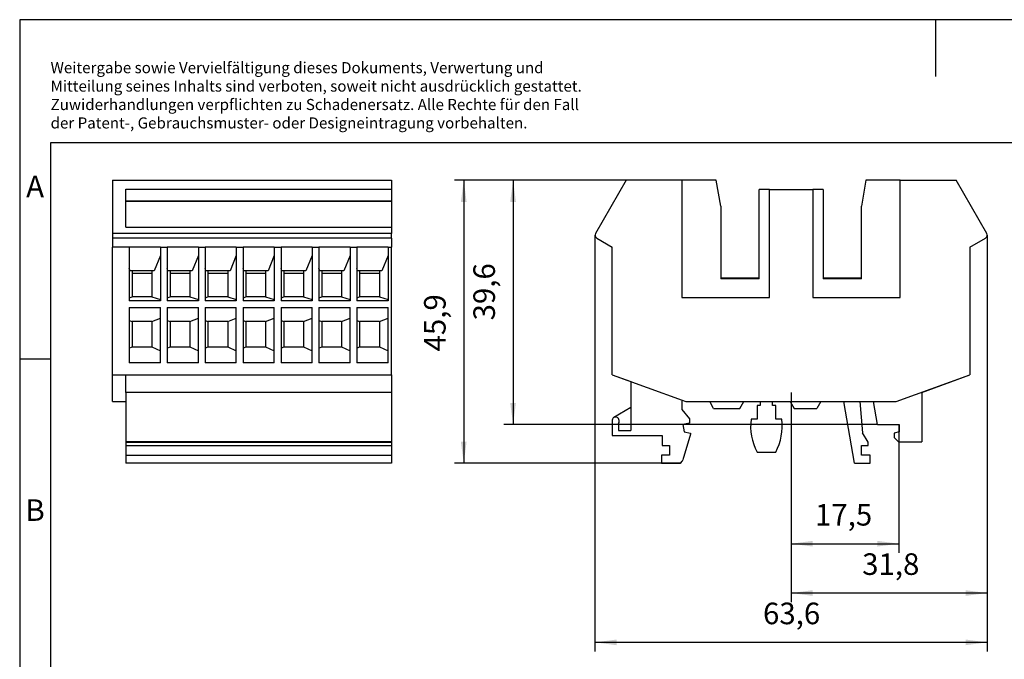
# Model space of a CAD drawing. Units: millimetres. Extents: x -415 to -118, y -267 to -57.
# Drawn here: x -415 to -256, y -161 to -57 of the extents above; entities that cross this region are included whole.
import ezdxf

# ---------------------------------------------------------------- set-up
doc = ezdxf.new("R2010")
doc.units = ezdxf.units.MM
doc.linetypes.add('DOT_CENTER', pattern=[14, 12, -1, 0, -1])
doc.layers.add('1', color=7, linetype='Continuous')
doc.styles.add('CONVERTER_11', font='txt.shx', dxfattribs={"width": 0.9})
doc.dimstyles.new('ME10_DIM_11', dxfattribs={"dimtxt": 3.5, "dimasz": 3.5, "dimexe": 1.5, "dimexo": 0, "dimgap": 1.5, "dimtad": 1, "dimdsep": 46, "dimtxsty": 'CONVERTER_11', "dimsah": 1, "dimcen": 0.09, "dimclrd": 2, "dimclre": 2, "dimclrt": 3, "dimadec": 0, "dimazin": 0, "dimtfac": 1, "dimtdec": 4, "dimtix": 1, "dimtmove": 0, "dimatfit": 3, "dimfxl": 1, "dimtolj": 1, "dimtzin": 0, "dimarcsym": 0})
doc.dimstyles.new('ME10_DIM_12', dxfattribs={"dimtxt": 3.5, "dimasz": 3.5, "dimexe": 1.5, "dimexo": 0, "dimgap": 1.5, "dimtad": 1, "dimdsep": 46, "dimtxsty": 'CONVERTER_11', "dimsah": 1, "dimcen": 0.09, "dimclrd": 2, "dimclre": 2, "dimclrt": 3, "dimadec": 0, "dimazin": 0, "dimtfac": 1, "dimtdec": 4, "dimtix": 1, "dimtmove": 0, "dimatfit": 3, "dimfxl": 1, "dimtolj": 1, "dimtzin": 0, "dimarcsym": 0})
doc.dimstyles.new('ME10_DIM_13', dxfattribs={"dimtxt": 3.5, "dimasz": 3.5, "dimexe": 1.5, "dimexo": 0, "dimgap": 1.5, "dimtad": 1, "dimdsep": 46, "dimtxsty": 'CONVERTER_11', "dimsah": 1, "dimcen": 0.09, "dimclrd": 2, "dimclre": 2, "dimclrt": 3, "dimadec": 0, "dimazin": 0, "dimtfac": 1, "dimtdec": 4, "dimtix": 1, "dimtmove": 0, "dimatfit": 3, "dimfxl": 1, "dimtolj": 1, "dimtzin": 0, "dimarcsym": 0})

# ---------------------------------------------------------------- blocks, each defined once
blk = doc.blocks.new('UDK-RELG_7-select__5', base_point=(-400.47, -128.95))
at = {"color": 7, "linetype": 'Continuous'}
for p, q in [((-400.47, -83.05), (-355.22, -83.05)), ((-400.47, -83.05), (-400.47, -91.67)), ((-398.27, -84.51), (-355.22, -84.51)), ((-398.27, -86.38), (-398.27, -84.51)), ((-355.22, -83.05), (-355.22, -84.51)), ((-355.22, -84.51), (-355.22, -86.38)), ((-398.27, -86.38), (-355.22, -86.38)), ((-398.27, -86.46), (-398.27, -86.38)), ((-398.27, -86.46), (-355.22, -86.46)), ((-398.27, -90.68), (-398.27, -86.46)), ((-355.22, -86.38), (-355.22, -86.46)), ((-355.22, -86.46), (-355.22, -90.68)), ((-398.27, -90.68), (-355.22, -90.68)), ((-355.22, -90.68), (-355.22, -91.67)), ((-400.47, -91.67), (-400.47, -92.42)), ((-400.47, -92.42), (-400.47, -93.88)), ((-355.22, -92.42), (-355.22, -91.67)), ((-355.22, -92.42), (-355.22, -93.88)), ((-400.47, -114.6), (-400.47, -93.88)), ((-397.72, -93.88), (-400.47, -93.88)), ((-392.67, -93.88), (-397.72, -93.88)), ((-397.72, -93.88), (-397.72, -97.38)), ((-392.67, -93.88), (-391.57, -93.88)), ((-392.67, -93.88), (-392.67, -95.26)), ((-386.52, -93.88), (-391.57, -93.88)), ((-391.57, -93.88), (-391.57, -97.38)), ((-386.52, -93.88), (-385.42, -93.88)), ((-386.52, -93.88), (-386.52, -95.26)), ((-380.37, -93.88), (-385.42, -93.88)), ((-385.42, -93.88), (-385.42, -97.38)), ((-380.37, -93.88), (-380.37, -95.26)), ((-380.37, -93.88), (-379.27, -93.88)), ((-374.22, -93.88), (-379.27, -93.88)), ((-379.27, -93.88), (-379.27, -97.38)), ((-374.22, -93.88), (-373.12, -93.88)), ((-374.22, -93.88), (-374.22, -95.26)), ((-368.07, -93.88), (-373.12, -93.88)), ((-373.12, -93.88), (-373.12, -97.38)), ((-368.07, -93.88), (-368.07, -95.26)), ((-368.07, -93.88), (-366.97, -93.88)), ((-361.92, -93.88), (-366.97, -93.88)), ((-366.97, -93.88), (-366.97, -97.38)), ((-361.92, -93.88), (-361.92, -95.26)), ((-361.92, -93.88), (-360.82, -93.88)), ((-355.77, -93.88), (-360.82, -93.88)), ((-360.82, -93.88), (-360.82, -97.38)), ((-355.77, -93.88), (-355.77, -95.26)), ((-355.77, -93.88), (-355.22, -93.88)), ((-355.22, -114.61), (-355.22, -93.88)), ((-392.67, -95.26), (-393.68, -97.75)), ((-392.67, -95.26), (-392.67, -102.41)), ((-386.52, -95.26), (-387.53, -97.75)), ((-386.52, -95.26), (-386.52, -102.41)), ((-380.37, -95.26), (-381.38, -97.75)), ((-380.37, -95.26), (-380.37, -102.41)), ((-374.22, -95.26), (-375.23, -97.75)), ((-374.22, -95.26), (-374.22, -102.41)), ((-368.07, -95.26), (-369.08, -97.75)), ((-368.07, -95.26), (-368.07, -102.41)), ((-361.92, -95.26), (-362.93, -97.75)), ((-361.92, -95.26), (-361.92, -102.41)), ((-355.77, -95.26), (-356.78, -97.75)), ((-355.77, -95.26), (-355.77, -102.41)), ((-397.6, -97.75), (-397.72, -97.38)), ((-397.72, -97.38), (-397.72, -102.13)), ((-391.45, -97.75), (-391.57, -97.38)), ((-391.57, -97.38), (-391.57, -102.13)), ((-385.3, -97.75), (-385.42, -97.38)), ((-385.42, -97.38), (-385.42, -102.13)), ((-379.27, -97.38), (-379.27, -102.13)), ((-379.15, -97.75), (-379.27, -97.38)), ((-373, -97.75), (-373.12, -97.38)), ((-373.12, -97.38), (-373.12, -102.13)), ((-366.97, -97.38), (-366.97, -102.13)), ((-366.85, -97.75), (-366.97, -97.38)), ((-360.7, -97.75), (-360.82, -97.38)), ((-360.82, -97.38), (-360.82, -102.13)), ((-397.27, -97.75), (-397.6, -97.75)), ((-394.07, -97.75), (-397.27, -97.75)), ((-397.27, -97.75), (-397.27, -98.15)), ((-394.07, -98.15), (-397.27, -98.15)), ((-397.27, -98.15), (-397.27, -101.95)), ((-393.68, -97.75), (-394.07, -97.75)), ((-394.07, -97.75), (-394.07, -98.15)), ((-394.07, -98.15), (-394.07, -101.95)), ((-391.12, -97.75), (-391.45, -97.75)), ((-387.92, -97.75), (-391.12, -97.75)), ((-391.12, -97.75), (-391.12, -98.15)), ((-391.12, -98.15), (-391.12, -101.95)), ((-387.92, -98.15), (-391.12, -98.15)), ((-387.53, -97.75), (-387.92, -97.75)), ((-387.92, -97.75), (-387.92, -98.15)), ((-387.92, -98.15), (-387.92, -101.95)), ((-384.97, -97.75), (-385.3, -97.75)), ((-381.77, -97.75), (-384.97, -97.75)), ((-384.97, -97.75), (-384.97, -98.15)), ((-381.77, -98.15), (-384.97, -98.15)), ((-384.97, -98.15), (-384.97, -101.95)), ((-381.38, -97.75), (-381.77, -97.75)), ((-381.77, -97.75), (-381.77, -98.15)), ((-381.77, -98.15), (-381.77, -101.95)), ((-378.82, -97.75), (-379.15, -97.75)), ((-378.82, -97.75), (-378.82, -98.15)), ((-375.62, -97.75), (-378.82, -97.75)), ((-378.82, -98.15), (-378.82, -101.95)), ((-375.62, -98.15), (-378.82, -98.15)), ((-375.62, -97.75), (-375.62, -98.15)), ((-375.23, -97.75), (-375.62, -97.75)), ((-375.62, -98.15), (-375.62, -101.95)), ((-372.67, -97.75), (-373, -97.75)), ((-369.47, -97.75), (-372.67, -97.75)), ((-372.67, -97.75), (-372.67, -98.15)), ((-372.67, -98.15), (-372.67, -101.95)), ((-369.47, -98.15), (-372.67, -98.15)), ((-369.08, -97.75), (-369.47, -97.75)), ((-369.47, -97.75), (-369.47, -98.15)), ((-369.47, -98.15), (-369.47, -101.95)), ((-366.52, -97.75), (-366.85, -97.75)), ((-366.52, -97.75), (-366.52, -98.15)), ((-363.32, -97.75), (-366.52, -97.75)), ((-366.52, -98.15), (-366.52, -101.95)), ((-363.32, -98.15), (-366.52, -98.15)), ((-363.32, -97.75), (-363.32, -98.15)), ((-362.93, -97.75), (-363.32, -97.75)), ((-363.32, -98.15), (-363.32, -101.95)), ((-360.37, -97.75), (-360.7, -97.75)), ((-360.37, -97.75), (-360.37, -98.15)), ((-357.17, -97.75), (-360.37, -97.75)), ((-360.37, -98.15), (-360.37, -101.95)), ((-357.17, -98.15), (-360.37, -98.15)), ((-356.78, -97.75), (-357.17, -97.75)), ((-357.17, -97.75), (-357.17, -98.15)), ((-357.17, -98.15), (-357.17, -101.95)), ((-397.72, -102.13), (-397.27, -101.95)), ((-397.72, -102.13), (-397.72, -102.6)), ((-394.07, -101.95), (-397.27, -101.95)), ((-394.07, -101.95), (-392.67, -102.41)), ((-391.57, -102.13), (-391.12, -101.95)), ((-391.57, -102.13), (-391.57, -102.6)), ((-387.92, -101.95), (-391.12, -101.95)), ((-387.92, -101.95), (-386.52, -102.41)), ((-385.42, -102.13), (-384.97, -101.95)), ((-385.42, -102.13), (-385.42, -102.6)), ((-381.77, -101.95), (-384.97, -101.95)), ((-381.77, -101.95), (-380.37, -102.41)), ((-379.27, -102.13), (-378.82, -101.95)), ((-379.27, -102.13), (-379.27, -102.6)), ((-375.62, -101.95), (-378.82, -101.95)), ((-375.62, -101.95), (-374.22, -102.41)), ((-373.12, -102.13), (-372.67, -101.95)), ((-373.12, -102.13), (-373.12, -102.6)), ((-369.47, -101.95), (-372.67, -101.95)), ((-369.47, -101.95), (-368.07, -102.41)), ((-366.97, -102.13), (-366.52, -101.95)), ((-366.97, -102.13), (-366.97, -102.6)), ((-363.32, -101.95), (-366.52, -101.95)), ((-363.32, -101.95), (-361.92, -102.41)), ((-360.82, -102.13), (-360.37, -101.95)), ((-360.82, -102.13), (-360.82, -102.6)), ((-357.17, -101.95), (-360.37, -101.95)), ((-357.17, -101.95), (-355.77, -102.41)), ((-392.67, -102.6), (-397.72, -102.6)), ((-397.72, -103.69), (-392.67, -103.69)), ((-397.72, -103.69), (-397.72, -105.77)), ((-392.67, -102.41), (-392.67, -102.6)), ((-392.67, -105.39), (-392.67, -103.69)), ((-386.52, -102.6), (-391.57, -102.6)), ((-391.57, -103.69), (-386.52, -103.69)), ((-391.57, -103.69), (-391.57, -105.77)), ((-386.52, -102.41), (-386.52, -102.6)), ((-386.52, -105.39), (-386.52, -103.69)), ((-380.37, -102.6), (-385.42, -102.6)), ((-385.42, -103.69), (-380.37, -103.69)), ((-385.42, -103.69), (-385.42, -105.77)), ((-380.37, -102.41), (-380.37, -102.6)), ((-380.37, -105.39), (-380.37, -103.69)), ((-374.22, -102.6), (-379.27, -102.6)), ((-379.27, -103.69), (-379.27, -105.77)), ((-379.27, -103.69), (-374.22, -103.69)), ((-374.22, -102.41), (-374.22, -102.6)), ((-374.22, -105.39), (-374.22, -103.69)), ((-368.07, -102.6), (-373.12, -102.6)), ((-373.12, -103.69), (-373.12, -105.77)), ((-373.12, -103.69), (-368.07, -103.69)), ((-368.07, -102.41), (-368.07, -102.6)), ((-368.07, -105.39), (-368.07, -103.69)), ((-361.92, -102.6), (-366.97, -102.6)), ((-366.97, -103.69), (-361.92, -103.69)), ((-366.97, -103.69), (-366.97, -105.77)), ((-361.92, -102.41), (-361.92, -102.6)), ((-361.92, -105.39), (-361.92, -103.69)), ((-355.77, -102.6), (-360.82, -102.6)), ((-360.82, -103.69), (-355.77, -103.69)), ((-360.82, -103.69), (-360.82, -105.77)), ((-355.77, -102.41), (-355.77, -102.6)), ((-355.77, -105.39), (-355.77, -103.69)), ((-397.72, -105.77), (-397.27, -105.95)), ((-397.72, -105.77), (-397.72, -110.26)), ((-394.07, -105.95), (-397.27, -105.95)), ((-397.27, -105.95), (-397.27, -110.05)), ((-394.07, -105.95), (-392.67, -105.39)), ((-394.07, -105.95), (-394.07, -110.05)), ((-392.67, -110.7), (-392.67, -105.39)), ((-391.57, -105.77), (-391.57, -110.26)), ((-391.57, -105.77), (-391.12, -105.95)), ((-387.92, -105.95), (-391.12, -105.95)), ((-391.12, -105.95), (-391.12, -110.05)), ((-387.92, -105.95), (-386.52, -105.39)), ((-387.92, -105.95), (-387.92, -110.05)), ((-386.52, -110.7), (-386.52, -105.39)), ((-385.42, -105.77), (-384.97, -105.95)), ((-385.42, -105.77), (-385.42, -110.26)), ((-381.77, -105.95), (-384.97, -105.95)), ((-384.97, -105.95), (-384.97, -110.05)), ((-381.77, -105.95), (-380.37, -105.39)), ((-381.77, -105.95), (-381.77, -110.05)), ((-380.37, -110.7), (-380.37, -105.39)), ((-379.27, -105.77), (-378.82, -105.95)), ((-379.27, -105.77), (-379.27, -110.26)), ((-375.62, -105.95), (-378.82, -105.95)), ((-378.82, -105.95), (-378.82, -110.05)), ((-375.62, -105.95), (-374.22, -105.39)), ((-375.62, -105.95), (-375.62, -110.05)), ((-374.22, -110.7), (-374.22, -105.39)), ((-373.12, -105.77), (-373.12, -110.26)), ((-373.12, -105.77), (-372.67, -105.95)), ((-369.47, -105.95), (-372.67, -105.95)), ((-372.67, -105.95), (-372.67, -110.05)), ((-369.47, -105.95), (-368.07, -105.39)), ((-369.47, -105.95), (-369.47, -110.05)), ((-368.07, -110.7), (-368.07, -105.39)), ((-366.97, -105.77), (-366.52, -105.95)), ((-366.97, -105.77), (-366.97, -110.26)), ((-366.52, -105.95), (-366.52, -110.05)), ((-363.32, -105.95), (-366.52, -105.95)), ((-363.32, -105.95), (-361.92, -105.39)), ((-363.32, -105.95), (-363.32, -110.05)), ((-361.92, -110.7), (-361.92, -105.39)), ((-360.82, -105.77), (-360.82, -110.26)), ((-360.82, -105.77), (-360.37, -105.95)), ((-360.37, -105.95), (-360.37, -110.05)), ((-357.17, -105.95), (-360.37, -105.95)), ((-357.17, -105.95), (-355.77, -105.39)), ((-357.17, -105.95), (-357.17, -110.05)), ((-355.77, -110.7), (-355.77, -105.39)), ((-397.72, -110.26), (-397.27, -110.05)), ((-397.27, -110.05), (-394.07, -110.05)), ((-394.07, -110.05), (-392.67, -110.7)), ((-391.57, -110.26), (-391.12, -110.05)), ((-391.12, -110.05), (-387.92, -110.05)), ((-387.92, -110.05), (-386.52, -110.7)), ((-385.42, -110.26), (-384.97, -110.05)), ((-384.97, -110.05), (-381.77, -110.05)), ((-381.77, -110.05), (-380.37, -110.7)), ((-379.27, -110.26), (-378.82, -110.05)), ((-378.82, -110.05), (-375.62, -110.05)), ((-375.62, -110.05), (-374.22, -110.7)), ((-373.12, -110.26), (-372.67, -110.05)), ((-372.67, -110.05), (-369.47, -110.05)), ((-369.47, -110.05), (-368.07, -110.7)), ((-366.97, -110.26), (-366.52, -110.05)), ((-366.52, -110.05), (-363.32, -110.05)), ((-363.32, -110.05), (-361.92, -110.7)), ((-360.82, -110.26), (-360.37, -110.05)), ((-360.37, -110.05), (-357.17, -110.05)), ((-357.17, -110.05), (-355.77, -110.7)), ((-397.72, -110.26), (-397.72, -112.68)), ((-392.67, -112.68), (-392.67, -110.7)), ((-391.57, -110.26), (-391.57, -112.68)), ((-386.52, -112.68), (-386.52, -110.7)), ((-385.42, -110.26), (-385.42, -112.68)), ((-380.37, -112.68), (-380.37, -110.7)), ((-379.27, -110.26), (-379.27, -112.68)), ((-374.22, -112.68), (-374.22, -110.7)), ((-373.12, -110.26), (-373.12, -112.68)), ((-368.07, -112.68), (-368.07, -110.7)), ((-366.97, -110.26), (-366.97, -112.68)), ((-361.92, -112.68), (-361.92, -110.7)), ((-360.82, -110.26), (-360.82, -112.68)), ((-355.77, -112.68), (-355.77, -110.7)), ((-392.67, -112.68), (-397.72, -112.68)), ((-386.52, -112.68), (-391.57, -112.68)), ((-380.37, -112.68), (-385.42, -112.68)), ((-374.22, -112.68), (-379.27, -112.68)), ((-368.07, -112.68), (-373.12, -112.68)), ((-361.92, -112.68), (-366.97, -112.68)), ((-355.77, -112.68), (-360.82, -112.68)), ((-400.47, -114.6), (-398.27, -114.6)), ((-400.47, -118.95), (-400.47, -114.6)), ((-398.27, -114.61), (-398.27, -114.6)), ((-398.27, -117.45), (-398.27, -114.61)), ((-398.27, -114.61), (-355.22, -114.61)), ((-355.22, -114.61), (-355.22, -117.45)), ((-398.27, -117.45), (-398.27, -118.95)), ((-355.22, -117.45), (-398.27, -117.45)), ((-355.22, -117.45), (-355.22, -125.45)), ((-400.47, -118.95), (-398.27, -118.95)), ((-398.27, -118.95), (-398.27, -125.45)), ((-355.22, -125.45), (-398.27, -125.45)), ((-398.27, -125.45), (-398.27, -125.55)), ((-398.27, -125.55), (-355.22, -125.55)), ((-398.27, -125.55), (-398.27, -126.05)), ((-398.27, -126.05), (-355.22, -126.05)), ((-398.27, -126.05), (-398.27, -127.65)), ((-355.22, -125.45), (-355.22, -125.55)), ((-355.22, -125.55), (-355.22, -126.05)), ((-355.22, -126.05), (-355.22, -127.65)), ((-398.27, -127.65), (-398.27, -128.95)), ((-398.27, -127.65), (-355.22, -127.65)), ((-355.22, -127.65), (-355.22, -128.95)), ((-355.22, -128.95), (-398.27, -128.95))]:
    blk.add_line(p, q, dxfattribs=at)
at = {"color": 2, "linetype": 'Continuous'}
for p, q in [((-355.22, -91.67), (-400.47, -91.67)), ((-355.22, -92.42), (-400.47, -92.42))]:
    blk.add_line(p, q, dxfattribs=at)
blk = doc.blocks.new('SA_Rechts1', base_point=(-377.85, -106))
blk.add_blockref('UDK-RELG_7-select__5', (-400.47, -128.95))
blk = doc.blocks.new('UDK-RELG_7-select__6', base_point=(-322.21, -128.95))
at = {"color": 7, "linetype": 'Continuous'}
for p, q in [((-317.16, -83.05), (-322.13, -91.67)), ((-308.11, -83.05), (-317.16, -83.05)), ((-302.55, -83.05), (-308.11, -83.05)), ((-308.11, -83.05), (-308.11, -102.05)), ((-301.81, -87.25), (-302.55, -83.05)), ((-295.61, -98.95), (-295.61, -84.55)), ((-293.91, -84.55), (-295.61, -84.55)), ((-293.91, -84.55), (-286.91, -84.55)), ((-293.91, -102.05), (-293.91, -84.55)), ((-285.21, -84.55), (-286.91, -84.55)), ((-286.91, -84.55), (-286.91, -102.05)), ((-285.21, -84.55), (-285.21, -98.95)), ((-278.27, -83.05), (-279.01, -87.25)), ((-272.71, -83.05), (-278.27, -83.05)), ((-272.71, -83.05), (-263.66, -83.05)), ((-272.71, -102.05), (-272.71, -83.05)), ((-258.68, -91.67), (-263.66, -83.05)), ((-301.81, -87.25), (-301.81, -98.95)), ((-279.01, -98.95), (-279.01, -87.25)), ((-321.93, -92.42), (-319.41, -93.88)), ((-261.41, -93.88), (-258.88, -92.42)), ((-319.41, -114.6), (-319.41, -93.88)), ((-261.41, -93.88), (-261.41, -114.6)), ((-295.61, -98.95), (-301.81, -98.95)), ((-301.81, -98.95), (-301.81, -99.05)), ((-295.61, -99.05), (-295.61, -98.95)), ((-285.21, -98.95), (-285.21, -99.05)), ((-279.01, -98.95), (-285.21, -98.95)), ((-279.01, -99.05), (-279.01, -98.95)), ((-295.61, -99.05), (-301.81, -99.05)), ((-279.01, -99.05), (-285.21, -99.05)), ((-308.11, -102.05), (-293.91, -102.05)), ((-286.91, -102.05), (-272.71, -102.05)), ((-319.41, -114.6), (-319.41, -114.61)), ((-319.41, -114.6), (-308.06, -118.73)), ((-319.41, -114.61), (-316.41, -115.7)), ((-273.36, -118.95), (-261.41, -114.6)), ((-269.21, -117.45), (-261.41, -114.61)), ((-261.41, -114.61), (-261.41, -114.6)), ((-316.41, -115.7), (-316.41, -119.93)), ((-269.21, -117.45), (-269.21, -125.45)), ((-308.11, -118.95), (-308.11, -120.25)), ((-308.06, -118.73), (-307.46, -118.95)), ((-307.46, -118.95), (-303.61, -118.95)), ((-303.61, -118.95), (-298.07, -118.95)), ((-302.97, -120.05), (-303.61, -118.95)), ((-298.7, -120.05), (-298.07, -118.95)), ((-298.07, -118.95), (-295.41, -118.95)), ((-295.41, -119.57), (-295.91, -119.57)), ((-295.91, -119.57), (-295.91, -121.79)), ((-295.41, -118.95), (-295.41, -119.57)), ((-295.41, -118.95), (-293.41, -118.95)), ((-293.41, -119.57), (-293.41, -118.95)), ((-293.41, -118.95), (-290.54, -118.95)), ((-292.91, -119.57), (-293.41, -119.57)), ((-292.91, -121.79), (-292.91, -119.57)), ((-290.54, -118.95), (-285.57, -118.95)), ((-290.54, -118.95), (-289.91, -120.05)), ((-285.57, -118.95), (-286.21, -120.05)), ((-285.57, -118.95), (-281.87, -118.95)), ((-280.11, -128.95), (-281.87, -118.95)), ((-281.87, -118.95), (-279.25, -118.95)), ((-279.25, -118.95), (-277.06, -118.95)), ((-279.25, -118.95), (-278.81, -123.99)), ((-276.41, -122.65), (-277.06, -118.95)), ((-277.06, -118.95), (-273.36, -118.95)), ((-316.41, -119.93), (-319.16, -121.52)), ((-316.41, -119.93), (-316.41, -123.65)), ((-308.11, -120.25), (-306.86, -121.75)), ((-302.97, -120.05), (-298.7, -120.05)), ((-289.91, -120.05), (-286.21, -120.05)), ((-319.41, -121.95), (-319.41, -124.45)), ((-318.41, -122.52), (-318.41, -123.65)), ((-306.86, -122.45), (-307.97, -122.65)), ((-307.97, -122.65), (-307.76, -123.85)), ((-306.86, -121.75), (-306.86, -122.45)), ((-295.91, -121.79), (-296.89, -121.79)), ((-291.92, -121.79), (-292.91, -121.79)), ((-276.41, -122.65), (-272.91, -122.65)), ((-272.91, -122.65), (-272.91, -123.85)), ((-319.41, -124.45), (-311.31, -124.45)), ((-318.41, -123.65), (-316.41, -123.65)), ((-311.31, -124.45), (-311.31, -126.05)), ((-306.71, -124.25), (-307.94, -128.39)), ((-307.76, -123.85), (-306.71, -124.05)), ((-306.71, -124.05), (-306.71, -124.25)), ((-277.91, -125.55), (-278.81, -123.99)), ((-272.91, -123.85), (-273.71, -124.05)), ((-273.71, -124.05), (-273.71, -124.75)), ((-311.31, -126.05), (-310.11, -126.05)), ((-310.11, -126.05), (-310.11, -127.65)), ((-279.01, -127.65), (-279.01, -126.05)), ((-279.01, -126.05), (-277.91, -126.05)), ((-277.91, -126.05), (-277.91, -125.55)), ((-273.71, -124.75), (-273.01, -125.45)), ((-273.01, -125.45), (-269.21, -125.45)), ((-311.41, -127.65), (-311.41, -128.95)), ((-310.11, -127.65), (-311.41, -127.65)), ((-295.92, -127.15), (-292.9, -127.15)), ((-277.61, -127.65), (-279.01, -127.65)), ((-277.61, -128.95), (-277.61, -127.65)), ((-311.41, -128.95), (-308.38, -128.95)), ((-280.11, -128.95), (-277.61, -128.95))]:
    blk.add_line(p, q, dxfattribs=at)
for centre, radius, start, end in [((-321.66, -91.94), 0.546, 150, 240), ((-259.15, -91.94), 0.546, 300, 30), ((-307.61, -118.95), 0.5, 154.0505, 180), ((-318.91, -121.95), 0.5, 120, 180), ((-318.91, -121.95), 0.5, 90, 120), ((-318.91, -122.1), 0.65, 320.2849, 90), ((-287.97, -122.94), 9, 172.6805, 207.914), ((-300.85, -122.94), 9, 332.086, 7.3195), ((-314.05, -124.09), 7.47, 319.4123, 324.8811)]:
    blk.add_arc(centre, radius, start, end, dxfattribs=at)
blk = doc.blocks.new('*D18')
at = {"layer": '1', "color": 2, "linetype": 'Continuous'}
for p, q in [((-290.41, -120.45), (-290.41, -143.5)), ((-272.91, -122.65), (-272.91, -143.5)), ((-290.41, -142), (-272.91, -142))]:
    blk.add_line(p, q, dxfattribs=at)
at = {"layer": '1', "color": 2}
for points in [[(-286.91, -141.54), (-286.91, -142.46), (-290.41, -142)], [(-276.41, -142.46), (-276.41, -141.54), (-272.91, -142)]]:
    blk.add_solid(points, dxfattribs=at)
at = {"layer": '1', "color": 3, "insert": (-286.53, -140.15), "char_height": 3.5, "attachment_point": 7, "rotation": 0.0001, "line_spacing_factor": 0.60024, "style": 'CONVERTER_11'}
blk.add_mtext('17,5', dxfattribs=at)
blk = doc.blocks.new('*D19')
at = {"layer": '1', "color": 2, "linetype": 'Continuous'}
for p, q in [((-317.16, -83.05), (-336.99, -83.05)), ((-335.49, -83.05), (-335.49, -122.65)), ((-276.41, -122.65), (-336.99, -122.65))]:
    blk.add_line(p, q, dxfattribs=at)
at = {"layer": '1', "color": 2}
for points in [[(-335.03, -86.55), (-335.96, -86.55), (-335.49, -83.05)], [(-335.96, -119.15), (-335.03, -119.15), (-335.49, -122.65)]]:
    blk.add_solid(points, dxfattribs=at)
at = {"layer": '1', "color": 3, "insert": (-337.34, -105.78), "char_height": 3.5, "attachment_point": 7, "rotation": 90, "line_spacing_factor": 0.60024, "style": 'CONVERTER_11'}
blk.add_mtext('39,6', dxfattribs=at)
blk = doc.blocks.new('*D20')
at = {"layer": '1', "color": 2, "linetype": 'Continuous'}
for p, q in [((-317.16, -83.05), (-344.99, -83.05)), ((-343.49, -83.05), (-343.49, -128.95)), ((-308.38, -128.95), (-344.99, -128.95))]:
    blk.add_line(p, q, dxfattribs=at)
at = {"layer": '1', "color": 2}
for points in [[(-343.03, -86.55), (-343.96, -86.55), (-343.49, -83.05)], [(-343.96, -125.45), (-343.03, -125.45), (-343.49, -128.95)]]:
    blk.add_solid(points, dxfattribs=at)
at = {"layer": '1', "color": 3, "insert": (-345.34, -110.81), "char_height": 3.5, "attachment_point": 7, "rotation": 90, "line_spacing_factor": 0.60024, "style": 'CONVERTER_11'}
blk.add_mtext('45,9', dxfattribs=at)
blk = doc.blocks.new('*D21')
at = {"layer": '1', "color": 2, "linetype": 'Continuous'}
for p, q in [((-258.61, -91.94), (-258.61, -151.5)), ((-290.41, -120.45), (-290.41, -151.5)), ((-258.61, -150), (-290.41, -150))]:
    blk.add_line(p, q, dxfattribs=at)
at = {"layer": '1', "color": 2}
for points in [[(-286.91, -149.54), (-286.91, -150.46), (-290.41, -150)], [(-262.11, -150.46), (-262.11, -149.54), (-258.61, -150)]]:
    blk.add_solid(points, dxfattribs=at)
at = {"layer": '1', "color": 3, "insert": (-278.88, -148.15), "char_height": 3.5, "attachment_point": 7, "rotation": 0.0001, "line_spacing_factor": 0.60024, "style": 'CONVERTER_11'}
blk.add_mtext('31,8', dxfattribs=at)
blk = doc.blocks.new('*D22')
at = {"layer": '1', "color": 2, "linetype": 'Continuous'}
for p, q in [((-322.21, -91.94), (-322.21, -159.5)), ((-258.61, -91.94), (-258.61, -159.5)), ((-258.61, -158), (-322.21, -158))]:
    blk.add_line(p, q, dxfattribs=at)
at = {"layer": '1', "color": 2}
for points in [[(-318.71, -157.54), (-318.71, -158.46), (-322.21, -158)], [(-262.11, -158.46), (-262.11, -157.54), (-258.61, -158)]]:
    blk.add_solid(points, dxfattribs=at)
at = {"layer": '1', "color": 3, "insert": (-294.96, -156.15), "char_height": 3.5, "attachment_point": 7, "rotation": 0.0001, "line_spacing_factor": 0.60024, "style": 'CONVERTER_11'}
blk.add_mtext('63,6', dxfattribs=at)
blk = doc.blocks.new('_rahmen', base_point=(-123.5, -267))
at = {"layer": '1', "color": 2, "linetype": 'Continuous'}
for p, q in [((-267, -57), (-415.5, -57)), ((-415.5, -57), (-415.5, -112)), ((-118.5, -57), (-267, -57)), ((-267, -57), (-267, -66.21)), ((-415.5, -112), (-410.5, -112)), ((-415.5, -112), (-415.5, -162))]:
    blk.add_line(p, q, dxfattribs=at)
at = {"layer": '1', "color": 6, "linetype": 'Continuous'}
for p, q in [((-123.5, -77), (-410.5, -77)), ((-410.5, -77), (-410.5, -112)), ((-410.5, -112), (-410.5, -162))]:
    blk.add_line(p, q, dxfattribs=at)
at = {"layer": '1', "color": 3, "insert": (-410.49, -75.21), "char_height": 1.8, "attachment_point": 7, "line_spacing_factor": 0.996399, "style": 'CONVERTER_11'}
blk.add_mtext('Weitergabe sowie Vervielfältigung dieses Dokuments, Verwertung und \\PMitteilung seines Inhalts sind verboten, soweit nicht ausdrücklich gestattet. \\PZuwiderhandlungen verpflichten zu Schadenersatz. Alle Rechte für den Fall\\Pder Patent-, Gebrauchsmuster- oder Designeintragung vorbehalten.', dxfattribs=at)
at = {"layer": '1', "color": 7, "char_height": 3.5, "attachment_point": 5, "line_spacing_factor": 1.20048, "style": 'CONVERTER_11'}
for s, insert in [('A', (-413, -84.5)), ('B', (-413, -137))]:
    blk.add_mtext(s, dxfattribs=dict(at, insert=insert))
blk = doc.blocks.new('A4I_CS', base_point=(-123.5, -267))
at = {"layer": '1'}
blk.add_blockref('_rahmen', (-123.5, -267), dxfattribs=at)
blk = doc.blocks.new('Vordans1', base_point=(-290.425, -106))
at = {"layer": '1', "color": 2, "linetype": 'DOT_CENTER'}
blk.add_line((-290.408, -117.45), (-290.408, -120.45), dxfattribs=at)
blk.add_blockref('UDK-RELG_7-select__6', (-322.208, -128.95))
at = {"layer": '1'}
for name in ['*D22', '*D21']:
    blk.add_blockref(name, (0, 0), dxfattribs=at)
for base, p1, dimstyle, picture, middle in [((-343.495, -83.05), (-308.378, -128.95), 'ME10_DIM_13', '*D20', (-346.92, -106)), ((-335.495, -83.05), (-276.408, -122.65), 'ME10_DIM_12', '*D19', (-338.92, -100.964))]:
    dim = blk.add_linear_dim(base=base, p1=p1, p2=(-317.158, -83.05), angle=90, dimstyle=dimstyle, dxfattribs=at)
    dim.commit()
    dim.dimension.update_dxf_attribs({"geometry": picture, "text_midpoint": middle, "text_rotation": 90})
dim = blk.add_linear_dim(base=(-290.408, -141.996), p1=(-272.908, -122.65), p2=(-290.408, -120.45), dimstyle='ME10_DIM_11', dxfattribs=at)
dim.commit()
dim.dimension.update_dxf_attribs({"geometry": '*D18', "text_midpoint": (-282.24, -138.571), "text_rotation": 0.00014})
blk = doc.blocks.new('1')
for name, p in [('A4I_CS', (-123.5, -267)), ('SA_Rechts1', (-377.85, -106)), ('Vordans1', (-290.42, -106))]:
    blk.add_blockref(name, p)

msp = doc.modelspace()

# ---------------------------------------------------------------- block references
at = {"layer": '1'}
msp.add_blockref('1', (0, 0), dxfattribs=at)

doc.saveas('drawing.dxf')
